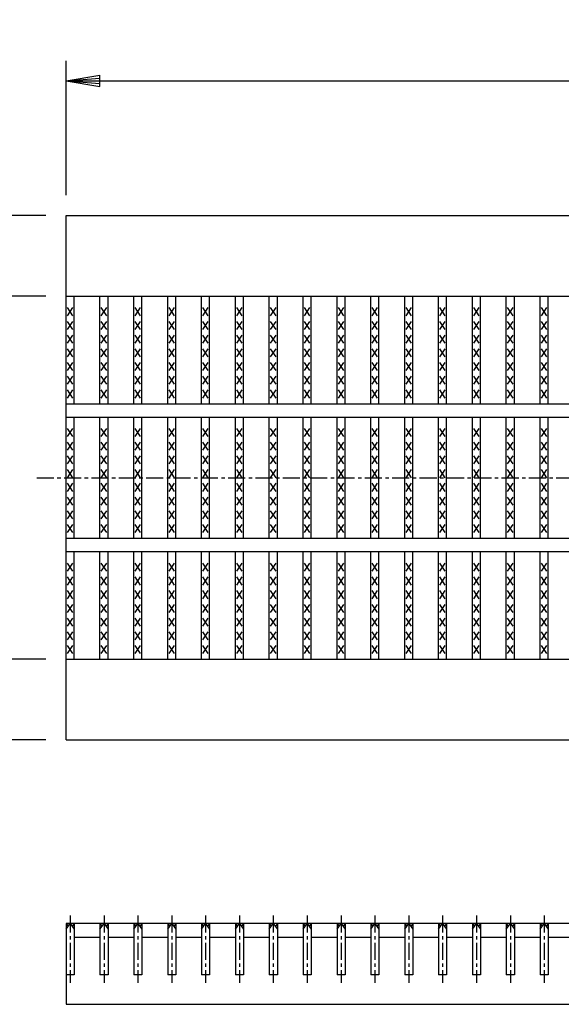
# Model space of a CAD drawing. Extents: x 25 to 1925, y 50 to 1400.
# Drawn here: x 258 to 459, y 779 to 1145 of the extents above; entities that cross this region are included whole.
import ezdxf

# ---------------------------------------------------------------- set-up
doc = ezdxf.new("R2010")
doc.units = 0
doc.header["$LTSCALE"] = 0.2
doc.linetypes.add('CENTER', pattern=[50.8, 31.75, -6.35, 6.35, -6.35])
doc.layers.get('0').update_dxf_attribs({"linetype": 'CONTINUOUS'})
doc.layers.get('DEFPOINTS').update_dxf_attribs({"linetype": 'CONTINUOUS'})
doc.layers.add('LAY-10', color=7, linetype='CONTINUOUS')
doc.layers.add('LAY-20', color=7, linetype='CONTINUOUS')
doc.styles.add('EXCADDIM1', font='simplex', dxfattribs={"width": 0.84, "bigfont": 'bigfont'})
doc.styles.get("Standard").update_dxf_attribs({"font": 'simplex', "bigfont": 'bigfont'})
doc.dimstyles.new('ISO-25', dxfattribs={"dimtxt": 2.5, "dimasz": 2.5, "dimexe": 1.25, "dimexo": 0.625, "dimtad": 1, "dimtxsty": 'STANDARD', "dimcen": 2.5, "dimazin": 3, "dimtfac": 1, "dimtmove": 0, "dimatfit": 3})

# ---------------------------------------------------------------- blocks, each defined once
blk = doc.blocks.new('EX_BNORM')
at = {"color": 0, "linetype": 'CONTINUOUS'}
for p, q in [((0, 0), (-1, 0.167)), ((-1, 0.167), (-1, -0.167)), ((0, 0), (-1, 0.083)), ((0, 0), (-1, 0)), ((0, 0), (-1, -0.167)), ((0, 0), (-1, -0.083))]:
    blk.add_line(p, q, dxfattribs=at)
blk = doc.blocks.new('*D16')
at = {"layer": 'DEFPOINTS', "color": 0}
for p in [(1271.9999, 1122.500005), (275, 1072.500005), (1271.9999, 1072.500005)]:
    blk.add_point(p, dxfattribs=at)
at = {"layer": 'LAY-20', "color": 4, "linetype": 'CONTINUOUS'}
for p, q in [((275, 1080.000005), (275, 1130.000005)), ((1271.9999, 1080.000005), (1271.9999, 1130.000005)), ((287.5, 1122.500005), (1259.4999, 1122.500005))]:
    blk.add_line(p, q, dxfattribs=at)
at = {"layer": 'LAY-20', "color": 4, "xscale": 12.5, "yscale": 12.5, "zscale": 12.5, "rotation": 180}
blk.add_blockref('EX_BNORM', (275, 1122.500005), dxfattribs=at)
at = {"layer": 'LAY-20', "color": 4, "xscale": 12.5, "yscale": 12.5, "zscale": 12.5}
blk.add_blockref('EX_BNORM', (1271.9999, 1122.500005), dxfattribs=at)
at = {"layer": 'LAY-20', "color": 7, "insert": (773.49995, 1135.000005), "char_height": 15.590552, "attachment_point": 5, "style": 'EXCADDIM1'}
blk.add_mtext('997', dxfattribs=at)
blk = doc.blocks.new('*D18')
at = {"layer": 'DEFPOINTS', "color": 0}
for p in [(275, 1072.500005), (190, 877.500005), (275, 877.500005)]:
    blk.add_point(p, dxfattribs=at)
at = {"layer": 'LAY-20', "color": 4, "linetype": 'CONTINUOUS'}
for p, q in [((267.5, 1072.500005), (182.5, 1072.500005)), ((190, 1060.000005), (190, 890.000005)), ((267.5, 877.500005), (182.5, 877.500005))]:
    blk.add_line(p, q, dxfattribs=at)
at = {"layer": 'LAY-20', "color": 4, "xscale": 12.5, "yscale": 12.5, "zscale": 12.5}
for p, rotation in [((190, 1072.500005), 90), ((190, 877.500005), 270)]:
    blk.add_blockref('EX_BNORM', p, dxfattribs=dict(at, rotation=rotation))
at = {"layer": 'LAY-20', "color": 7, "insert": (177.5, 975.000005), "char_height": 15.590552, "attachment_point": 5, "rotation": 90, "style": 'EXCADDIM1'}
blk.add_mtext('195', dxfattribs=at)
blk = doc.blocks.new('*D19')
at = {"layer": 'DEFPOINTS', "color": 0}
for p in [(275, 1042.500005), (225, 907.500005), (275, 907.500005)]:
    blk.add_point(p, dxfattribs=at)
at = {"layer": 'LAY-20', "color": 4, "linetype": 'CONTINUOUS'}
for p, q in [((267.5, 1042.500005), (217.5, 1042.500005)), ((225, 1030.000005), (225, 920.000005)), ((267.5, 907.500005), (217.5, 907.500005))]:
    blk.add_line(p, q, dxfattribs=at)
at = {"layer": 'LAY-20', "color": 4, "xscale": 12.5, "yscale": 12.5, "zscale": 12.5}
for p, rotation in [((225, 1042.500005), 90), ((225, 907.500005), 270)]:
    blk.add_blockref('EX_BNORM', p, dxfattribs=dict(at, rotation=rotation))
at = {"layer": 'LAY-20', "color": 7, "insert": (212.5, 975.000005), "char_height": 15.590552, "attachment_point": 5, "rotation": 90, "style": 'EXCADDIM1'}
blk.add_mtext('135', dxfattribs=at)

msp = doc.modelspace()

# ---------------------------------------------------------------- linework, layer by layer
at = {"layer": 'LAY-10', "color": 7, "linetype": 'CONTINUOUS'}
for p, q in [((275, 1072.500005), (1272, 1072.500005)), ((275, 877.500005), (275, 1072.500005)), ((275, 1042.500005), (1272, 1042.500005)), ((278, 1002.500005), (278, 1042.500005)), ((287.582, 1002.500005), (287.582, 1042.500005)), ((290.582, 1002.500005), (290.582, 1042.500005)), ((300.165, 1002.500005), (300.165, 1042.500005)), ((303.165, 1002.500005), (303.165, 1042.500005)), ((312.747, 1002.500005), (312.747, 1042.500005)), ((315.747, 1002.500005), (315.747, 1042.500005)), ((325.329, 1002.500005), (325.329, 1042.500005)), ((328.329, 1002.500005), (328.329, 1042.500005)), ((337.911, 1002.500005), (337.911, 1042.500005)), ((340.911, 1002.500005), (340.911, 1042.500005)), ((350.494, 1002.500005), (350.494, 1042.500005)), ((353.494, 1002.500005), (353.494, 1042.500005)), ((363.076, 1002.500005), (363.076, 1042.500005)), ((366.076, 1002.500005), (366.076, 1042.500005)), ((375.658, 1002.500005), (375.658, 1042.500005)), ((378.658, 1002.500005), (378.658, 1042.500005)), ((388.241, 1002.500005), (388.241, 1042.500005)), ((391.241, 1002.500005), (391.241, 1042.500005)), ((400.823, 1002.500005), (400.823, 1042.500005)), ((403.823, 1002.500005), (403.823, 1042.500005)), ((413.405, 1002.500005), (413.405, 1042.500005)), ((416.405, 1002.500005), (416.405, 1042.500005)), ((425.987, 1002.500005), (425.987, 1042.500005)), ((428.987, 1002.500005), (428.987, 1042.500005)), ((438.57, 1002.500005), (438.57, 1042.500005)), ((441.57, 1002.500005), (441.57, 1042.500005)), ((451.152, 1002.500005), (451.152, 1042.500005)), ((454.152, 1002.500005), (454.152, 1042.500005)), ((277.5, 1035.200005), (275.5, 1038.200005)), ((275.5, 1035.200005), (277.5, 1038.200005)), ((290.082, 1035.200005), (288.082, 1038.200005)), ((288.082, 1035.200005), (290.082, 1038.200005)), ((302.665, 1035.200005), (300.665, 1038.200005)), ((300.665, 1035.200005), (302.665, 1038.200005)), ((315.247, 1035.200005), (313.247, 1038.200005)), ((313.247, 1035.200005), (315.247, 1038.200005)), ((327.829, 1035.200005), (325.829, 1038.200005)), ((325.829, 1035.200005), (327.829, 1038.200005)), ((340.411, 1035.200005), (338.411, 1038.200005)), ((338.411, 1035.200005), (340.411, 1038.200005)), ((352.994, 1035.200005), (350.994, 1038.200005)), ((350.994, 1035.200005), (352.994, 1038.200005)), ((365.576, 1035.200005), (363.576, 1038.200005)), ((363.576, 1035.200005), (365.576, 1038.200005)), ((378.158, 1035.200005), (376.158, 1038.200005)), ((376.158, 1035.200005), (378.158, 1038.200005)), ((390.741, 1035.200005), (388.741, 1038.200005)), ((388.741, 1035.200005), (390.741, 1038.200005)), ((403.323, 1035.200005), (401.323, 1038.200005)), ((401.323, 1035.200005), (403.323, 1038.200005)), ((415.905, 1035.200005), (413.905, 1038.200005)), ((413.905, 1035.200005), (415.905, 1038.200005)), ((428.487, 1035.200005), (426.487, 1038.200005)), ((426.487, 1035.200005), (428.487, 1038.200005)), ((441.07, 1035.200005), (439.07, 1038.200005)), ((439.07, 1035.200005), (441.07, 1038.200005)), ((453.652, 1035.200005), (451.652, 1038.200005)), ((451.652, 1035.200005), (453.652, 1038.200005)), ((277.5, 1030.100005), (275.5, 1033.100005)), ((275.5, 1030.100005), (277.5, 1033.100005)), ((290.082, 1030.100005), (288.082, 1033.100005)), ((288.082, 1030.100005), (290.082, 1033.100005)), ((302.665, 1030.100005), (300.665, 1033.100005)), ((300.665, 1030.100005), (302.665, 1033.100005)), ((315.247, 1030.100005), (313.247, 1033.100005)), ((313.247, 1030.100005), (315.247, 1033.100005)), ((327.829, 1030.100005), (325.829, 1033.100005)), ((325.829, 1030.100005), (327.829, 1033.100005)), ((340.411, 1030.100005), (338.411, 1033.100005)), ((338.411, 1030.100005), (340.411, 1033.100005)), ((352.994, 1030.100005), (350.994, 1033.100005)), ((350.994, 1030.100005), (352.994, 1033.100005)), ((365.576, 1030.100005), (363.576, 1033.100005)), ((363.576, 1030.100005), (365.576, 1033.100005)), ((378.158, 1030.100005), (376.158, 1033.100005)), ((376.158, 1030.100005), (378.158, 1033.100005)), ((390.741, 1030.100005), (388.741, 1033.100005)), ((388.741, 1030.100005), (390.741, 1033.100005)), ((403.323, 1030.100005), (401.323, 1033.100005)), ((401.323, 1030.100005), (403.323, 1033.100005)), ((415.905, 1030.100005), (413.905, 1033.100005)), ((413.905, 1030.100005), (415.905, 1033.100005)), ((428.487, 1030.100005), (426.487, 1033.100005)), ((426.487, 1030.100005), (428.487, 1033.100005)), ((441.07, 1030.100005), (439.07, 1033.100005)), ((439.07, 1030.100005), (441.07, 1033.100005)), ((453.652, 1030.100005), (451.652, 1033.100005)), ((451.652, 1030.100005), (453.652, 1033.100005)), ((277.5, 1025.000005), (275.5, 1028.000005)), ((275.5, 1025.000005), (277.5, 1028.000005)), ((290.082, 1025.000005), (288.082, 1028.000005)), ((288.082, 1025.000005), (290.082, 1028.000005)), ((302.665, 1025.000005), (300.665, 1028.000005)), ((300.665, 1025.000005), (302.665, 1028.000005)), ((315.247, 1025.000005), (313.247, 1028.000005)), ((313.247, 1025.000005), (315.247, 1028.000005)), ((327.829, 1025.000005), (325.829, 1028.000005)), ((325.829, 1025.000005), (327.829, 1028.000005)), ((340.411, 1025.000005), (338.411, 1028.000005)), ((338.411, 1025.000005), (340.411, 1028.000005)), ((352.994, 1025.000005), (350.994, 1028.000005)), ((350.994, 1025.000005), (352.994, 1028.000005)), ((365.576, 1025.000005), (363.576, 1028.000005)), ((363.576, 1025.000005), (365.576, 1028.000005)), ((378.158, 1025.000005), (376.158, 1028.000005)), ((376.158, 1025.000005), (378.158, 1028.000005)), ((390.741, 1025.000005), (388.741, 1028.000005)), ((388.741, 1025.000005), (390.741, 1028.000005)), ((403.323, 1025.000005), (401.323, 1028.000005)), ((401.323, 1025.000005), (403.323, 1028.000005)), ((415.905, 1025.000005), (413.905, 1028.000005)), ((413.905, 1025.000005), (415.905, 1028.000005)), ((428.487, 1025.000005), (426.487, 1028.000005)), ((426.487, 1025.000005), (428.487, 1028.000005)), ((441.07, 1025.000005), (439.07, 1028.000005)), ((439.07, 1025.000005), (441.07, 1028.000005)), ((453.652, 1025.000005), (451.652, 1028.000005)), ((451.652, 1025.000005), (453.652, 1028.000005)), ((277.5, 1019.900005), (275.5, 1022.900005)), ((275.5, 1019.900005), (277.5, 1022.900005)), ((290.082, 1019.900005), (288.082, 1022.900005)), ((288.082, 1019.900005), (290.082, 1022.900005)), ((302.665, 1019.900005), (300.665, 1022.900005)), ((300.665, 1019.900005), (302.665, 1022.900005)), ((315.247, 1019.900005), (313.247, 1022.900005)), ((313.247, 1019.900005), (315.247, 1022.900005)), ((327.829, 1019.900005), (325.829, 1022.900005)), ((325.829, 1019.900005), (327.829, 1022.900005)), ((340.411, 1019.900005), (338.411, 1022.900005)), ((338.411, 1019.900005), (340.411, 1022.900005)), ((352.994, 1019.900005), (350.994, 1022.900005)), ((350.994, 1019.900005), (352.994, 1022.900005)), ((365.576, 1019.900005), (363.576, 1022.900005)), ((363.576, 1019.900005), (365.576, 1022.900005)), ((378.158, 1019.900005), (376.158, 1022.900005)), ((376.158, 1019.900005), (378.158, 1022.900005)), ((390.741, 1019.900005), (388.741, 1022.900005)), ((388.741, 1019.900005), (390.741, 1022.900005)), ((403.323, 1019.900005), (401.323, 1022.900005)), ((401.323, 1019.900005), (403.323, 1022.900005)), ((415.905, 1019.900005), (413.905, 1022.900005)), ((413.905, 1019.900005), (415.905, 1022.900005)), ((428.487, 1019.900005), (426.487, 1022.900005)), ((426.487, 1019.900005), (428.487, 1022.900005)), ((441.07, 1019.900005), (439.07, 1022.900005)), ((439.07, 1019.900005), (441.07, 1022.900005)), ((453.652, 1019.900005), (451.652, 1022.900005)), ((451.652, 1019.900005), (453.652, 1022.900005)), ((277.5, 1014.800005), (275.5, 1017.800005)), ((275.5, 1014.800005), (277.5, 1017.800005)), ((290.082, 1014.800005), (288.082, 1017.800005)), ((288.082, 1014.800005), (290.082, 1017.800005)), ((302.665, 1014.800005), (300.665, 1017.800005)), ((300.665, 1014.800005), (302.665, 1017.800005)), ((315.247, 1014.800005), (313.247, 1017.800005)), ((313.247, 1014.800005), (315.247, 1017.800005)), ((327.829, 1014.800005), (325.829, 1017.800005)), ((325.829, 1014.800005), (327.829, 1017.800005)), ((340.411, 1014.800005), (338.411, 1017.800005)), ((338.411, 1014.800005), (340.411, 1017.800005)), ((352.994, 1014.800005), (350.994, 1017.800005)), ((350.994, 1014.800005), (352.994, 1017.800005)), ((365.576, 1014.800005), (363.576, 1017.800005)), ((363.576, 1014.800005), (365.576, 1017.800005)), ((378.158, 1014.800005), (376.158, 1017.800005)), ((376.158, 1014.800005), (378.158, 1017.800005)), ((390.741, 1014.800005), (388.741, 1017.800005)), ((388.741, 1014.800005), (390.741, 1017.800005)), ((403.323, 1014.800005), (401.323, 1017.800005)), ((401.323, 1014.800005), (403.323, 1017.800005)), ((415.905, 1014.800005), (413.905, 1017.800005)), ((413.905, 1014.800005), (415.905, 1017.800005)), ((428.487, 1014.800005), (426.487, 1017.800005)), ((426.487, 1014.800005), (428.487, 1017.800005)), ((441.07, 1014.800005), (439.07, 1017.800005)), ((439.07, 1014.800005), (441.07, 1017.800005)), ((453.652, 1014.800005), (451.652, 1017.800005)), ((451.652, 1014.800005), (453.652, 1017.800005)), ((277.5, 1009.700005), (275.5, 1012.700005)), ((275.5, 1009.700005), (277.5, 1012.700005)), ((290.082, 1009.700005), (288.082, 1012.700005)), ((288.082, 1009.700005), (290.082, 1012.700005)), ((302.665, 1009.700005), (300.665, 1012.700005)), ((300.665, 1009.700005), (302.665, 1012.700005)), ((315.247, 1009.700005), (313.247, 1012.700005)), ((313.247, 1009.700005), (315.247, 1012.700005)), ((327.829, 1009.700005), (325.829, 1012.700005)), ((325.829, 1009.700005), (327.829, 1012.700005)), ((340.411, 1009.700005), (338.411, 1012.700005)), ((338.411, 1009.700005), (340.411, 1012.700005)), ((352.994, 1009.700005), (350.994, 1012.700005)), ((350.994, 1009.700005), (352.994, 1012.700005)), ((365.576, 1009.700005), (363.576, 1012.700005)), ((363.576, 1009.700005), (365.576, 1012.700005)), ((378.158, 1009.700005), (376.158, 1012.700005)), ((376.158, 1009.700005), (378.158, 1012.700005)), ((390.741, 1009.700005), (388.741, 1012.700005)), ((388.741, 1009.700005), (390.741, 1012.700005)), ((403.323, 1009.700005), (401.323, 1012.700005)), ((401.323, 1009.700005), (403.323, 1012.700005)), ((415.905, 1009.700005), (413.905, 1012.700005)), ((413.905, 1009.700005), (415.905, 1012.700005)), ((428.487, 1009.700005), (426.487, 1012.700005)), ((426.487, 1009.700005), (428.487, 1012.700005)), ((441.07, 1009.700005), (439.07, 1012.700005)), ((439.07, 1009.700005), (441.07, 1012.700005)), ((453.652, 1009.700005), (451.652, 1012.700005)), ((451.652, 1009.700005), (453.652, 1012.700005)), ((277.5, 1004.600005), (275.5, 1007.600005)), ((275.5, 1004.600005), (277.5, 1007.600005)), ((290.082, 1004.600005), (288.082, 1007.600005)), ((288.082, 1004.600005), (290.082, 1007.600005)), ((302.665, 1004.600005), (300.665, 1007.600005)), ((300.665, 1004.600005), (302.665, 1007.600005)), ((315.247, 1004.600005), (313.247, 1007.600005)), ((313.247, 1004.600005), (315.247, 1007.600005)), ((327.829, 1004.600005), (325.829, 1007.600005)), ((325.829, 1004.600005), (327.829, 1007.600005)), ((340.411, 1004.600005), (338.411, 1007.600005)), ((338.411, 1004.600005), (340.411, 1007.600005)), ((352.994, 1004.600005), (350.994, 1007.600005)), ((350.994, 1004.600005), (352.994, 1007.600005)), ((365.576, 1004.600005), (363.576, 1007.600005)), ((363.576, 1004.600005), (365.576, 1007.600005)), ((378.158, 1004.600005), (376.158, 1007.600005)), ((376.158, 1004.600005), (378.158, 1007.600005)), ((390.741, 1004.600005), (388.741, 1007.600005)), ((388.741, 1004.600005), (390.741, 1007.600005)), ((403.323, 1004.600005), (401.323, 1007.600005)), ((401.323, 1004.600005), (403.323, 1007.600005)), ((415.905, 1004.600005), (413.905, 1007.600005)), ((413.905, 1004.600005), (415.905, 1007.600005)), ((428.487, 1004.600005), (426.487, 1007.600005)), ((426.487, 1004.600005), (428.487, 1007.600005)), ((441.07, 1004.600005), (439.07, 1007.600005)), ((439.07, 1004.600005), (441.07, 1007.600005)), ((453.652, 1004.600005), (451.652, 1007.600005)), ((451.652, 1004.600005), (453.652, 1007.600005)), ((275, 1002.500005), (1272, 1002.500005)), ((275, 997.500005), (1272, 997.500005)), ((278, 952.500005), (278, 997.500005)), ((287.582, 952.500005), (287.582, 997.500005)), ((290.582, 952.500005), (290.582, 997.500005)), ((300.165, 952.500005), (300.165, 997.500005)), ((303.165, 952.500005), (303.165, 997.500005)), ((312.747, 952.500005), (312.747, 997.500005)), ((315.747, 952.500005), (315.747, 997.500005)), ((325.329, 952.500005), (325.329, 997.500005)), ((328.329, 952.500005), (328.329, 997.500005)), ((337.911, 952.500005), (337.911, 997.500005)), ((340.911, 952.500005), (340.911, 997.500005)), ((350.494, 952.500005), (350.494, 997.500005)), ((353.494, 952.500005), (353.494, 997.500005)), ((363.076, 952.500005), (363.076, 997.500005)), ((366.076, 952.500005), (366.076, 997.500005)), ((375.658, 952.500005), (375.658, 997.500005)), ((378.658, 952.500005), (378.658, 997.500005)), ((388.241, 952.500005), (388.241, 997.500005)), ((391.241, 952.500005), (391.241, 997.500005)), ((400.823, 952.500005), (400.823, 997.500005)), ((403.823, 952.500005), (403.823, 997.500005)), ((413.405, 952.500005), (413.405, 997.500005)), ((416.405, 952.500005), (416.405, 997.500005)), ((425.987, 952.500005), (425.987, 997.500005)), ((428.987, 952.500005), (428.987, 997.500005)), ((438.57, 952.500005), (438.57, 997.500005)), ((441.57, 952.500005), (441.57, 997.500005)), ((451.152, 952.500005), (451.152, 997.500005)), ((454.152, 952.500005), (454.152, 997.500005)), ((277.5, 990.300005), (275.5, 993.300005)), ((275.5, 990.300005), (277.5, 993.300005)), ((290.082, 990.300005), (288.082, 993.300005)), ((288.082, 990.300005), (290.082, 993.300005)), ((302.665, 990.300005), (300.665, 993.300005)), ((300.665, 990.300005), (302.665, 993.300005)), ((315.247, 990.300005), (313.247, 993.300005)), ((313.247, 990.300005), (315.247, 993.300005)), ((327.829, 990.300005), (325.829, 993.300005)), ((325.829, 990.300005), (327.829, 993.300005)), ((340.411, 990.300005), (338.411, 993.300005)), ((338.411, 990.300005), (340.411, 993.300005)), ((352.994, 990.300005), (350.994, 993.300005)), ((350.994, 990.300005), (352.994, 993.300005)), ((365.576, 990.300005), (363.576, 993.300005)), ((363.576, 990.300005), (365.576, 993.300005)), ((378.158, 990.300005), (376.158, 993.300005)), ((376.158, 990.300005), (378.158, 993.300005)), ((390.741, 990.300005), (388.741, 993.300005)), ((388.741, 990.300005), (390.741, 993.300005)), ((403.323, 990.300005), (401.323, 993.300005)), ((401.323, 990.300005), (403.323, 993.300005)), ((415.905, 990.300005), (413.905, 993.300005)), ((413.905, 990.300005), (415.905, 993.300005)), ((428.487, 990.300005), (426.487, 993.300005)), ((426.487, 990.300005), (428.487, 993.300005)), ((441.07, 990.300005), (439.07, 993.300005)), ((439.07, 990.300005), (441.07, 993.300005)), ((453.652, 990.300005), (451.652, 993.300005)), ((451.652, 990.300005), (453.652, 993.300005)), ((277.5, 985.200005), (275.5, 988.200005)), ((275.5, 985.200005), (277.5, 988.200005)), ((290.082, 985.200005), (288.082, 988.200005)), ((288.082, 985.200005), (290.082, 988.200005)), ((302.665, 985.200005), (300.665, 988.200005)), ((300.665, 985.200005), (302.665, 988.200005)), ((315.247, 985.200005), (313.247, 988.200005)), ((313.247, 985.200005), (315.247, 988.200005)), ((327.829, 985.200005), (325.829, 988.200005)), ((325.829, 985.200005), (327.829, 988.200005)), ((340.411, 985.200005), (338.411, 988.200005)), ((338.411, 985.200005), (340.411, 988.200005)), ((352.994, 985.200005), (350.994, 988.200005)), ((350.994, 985.200005), (352.994, 988.200005)), ((365.576, 985.200005), (363.576, 988.200005)), ((363.576, 985.200005), (365.576, 988.200005)), ((378.158, 985.200005), (376.158, 988.200005)), ((376.158, 985.200005), (378.158, 988.200005)), ((390.741, 985.200005), (388.741, 988.200005)), ((388.741, 985.200005), (390.741, 988.200005)), ((403.323, 985.200005), (401.323, 988.200005)), ((401.323, 985.200005), (403.323, 988.200005)), ((415.905, 985.200005), (413.905, 988.200005)), ((413.905, 985.200005), (415.905, 988.200005)), ((428.487, 985.200005), (426.487, 988.200005)), ((426.487, 985.200005), (428.487, 988.200005)), ((441.07, 985.200005), (439.07, 988.200005)), ((439.07, 985.200005), (441.07, 988.200005)), ((453.652, 985.200005), (451.652, 988.200005)), ((451.652, 985.200005), (453.652, 988.200005)), ((277.5, 980.100005), (275.5, 983.100005)), ((275.5, 980.100005), (277.5, 983.100005)), ((290.082, 980.100005), (288.082, 983.100005)), ((288.082, 980.100005), (290.082, 983.100005)), ((302.665, 980.100005), (300.665, 983.100005)), ((300.665, 980.100005), (302.665, 983.100005)), ((315.247, 980.100005), (313.247, 983.100005)), ((313.247, 980.100005), (315.247, 983.100005)), ((327.829, 980.100005), (325.829, 983.100005)), ((325.829, 980.100005), (327.829, 983.100005)), ((340.411, 980.100005), (338.411, 983.100005)), ((338.411, 980.100005), (340.411, 983.100005)), ((352.994, 980.100005), (350.994, 983.100005)), ((350.994, 980.100005), (352.994, 983.100005)), ((365.576, 980.100005), (363.576, 983.100005)), ((363.576, 980.100005), (365.576, 983.100005)), ((378.158, 980.100005), (376.158, 983.100005)), ((376.158, 980.100005), (378.158, 983.100005)), ((390.741, 980.100005), (388.741, 983.100005)), ((388.741, 980.100005), (390.741, 983.100005)), ((403.323, 980.100005), (401.323, 983.100005)), ((401.323, 980.100005), (403.323, 983.100005)), ((415.905, 980.100005), (413.905, 983.100005)), ((413.905, 980.100005), (415.905, 983.100005)), ((428.487, 980.100005), (426.487, 983.100005)), ((426.487, 980.100005), (428.487, 983.100005)), ((441.07, 980.100005), (439.07, 983.100005)), ((439.07, 980.100005), (441.07, 983.100005)), ((453.652, 980.100005), (451.652, 983.100005)), ((451.652, 980.100005), (453.652, 983.100005)), ((277.5, 975.000005), (275.5, 978.000005)), ((275.5, 975.000005), (277.5, 978.000005)), ((290.082, 975.000005), (288.082, 978.000005)), ((288.082, 975.000005), (290.082, 978.000005)), ((302.665, 975.000005), (300.665, 978.000005)), ((300.665, 975.000005), (302.665, 978.000005)), ((315.247, 975.000005), (313.247, 978.000005)), ((313.247, 975.000005), (315.247, 978.000005)), ((327.829, 975.000005), (325.829, 978.000005)), ((325.829, 975.000005), (327.829, 978.000005)), ((340.411, 975.000005), (338.411, 978.000005)), ((338.411, 975.000005), (340.411, 978.000005)), ((352.994, 975.000005), (350.994, 978.000005)), ((350.994, 975.000005), (352.994, 978.000005)), ((365.576, 975.000005), (363.576, 978.000005)), ((363.576, 975.000005), (365.576, 978.000005)), ((378.158, 975.000005), (376.158, 978.000005)), ((376.158, 975.000005), (378.158, 978.000005)), ((390.741, 975.000005), (388.741, 978.000005)), ((388.741, 975.000005), (390.741, 978.000005)), ((403.323, 975.000005), (401.323, 978.000005)), ((401.323, 975.000005), (403.323, 978.000005)), ((415.905, 975.000005), (413.905, 978.000005)), ((413.905, 975.000005), (415.905, 978.000005)), ((428.487, 975.000005), (426.487, 978.000005)), ((426.487, 975.000005), (428.487, 978.000005)), ((441.07, 975.000005), (439.07, 978.000005)), ((439.07, 975.000005), (441.07, 978.000005)), ((453.652, 975.000005), (451.652, 978.000005)), ((451.652, 975.000005), (453.652, 978.000005)), ((277.5, 969.900005), (275.5, 972.900005)), ((275.5, 969.900005), (277.5, 972.900005)), ((290.082, 969.900005), (288.082, 972.900005)), ((288.082, 969.900005), (290.082, 972.900005)), ((302.665, 969.900005), (300.665, 972.900005)), ((300.665, 969.900005), (302.665, 972.900005)), ((315.247, 969.900005), (313.247, 972.900005)), ((313.247, 969.900005), (315.247, 972.900005)), ((327.829, 969.900005), (325.829, 972.900005)), ((325.829, 969.900005), (327.829, 972.900005)), ((340.411, 969.900005), (338.411, 972.900005)), ((338.411, 969.900005), (340.411, 972.900005)), ((352.994, 969.900005), (350.994, 972.900005)), ((350.994, 969.900005), (352.994, 972.900005)), ((365.576, 969.900005), (363.576, 972.900005)), ((363.576, 969.900005), (365.576, 972.900005)), ((378.158, 969.900005), (376.158, 972.900005)), ((376.158, 969.900005), (378.158, 972.900005)), ((390.741, 969.900005), (388.741, 972.900005)), ((388.741, 969.900005), (390.741, 972.900005)), ((403.323, 969.900005), (401.323, 972.900005)), ((401.323, 969.900005), (403.323, 972.900005)), ((415.905, 969.900005), (413.905, 972.900005)), ((413.905, 969.900005), (415.905, 972.900005)), ((428.487, 969.900005), (426.487, 972.900005)), ((426.487, 969.900005), (428.487, 972.900005)), ((441.07, 969.900005), (439.07, 972.900005)), ((439.07, 969.900005), (441.07, 972.900005)), ((453.652, 969.900005), (451.652, 972.900005)), ((451.652, 969.900005), (453.652, 972.900005)), ((277.5, 964.800005), (275.5, 967.800005)), ((275.5, 964.800005), (277.5, 967.800005)), ((290.082, 964.800005), (288.082, 967.800005)), ((288.082, 964.800005), (290.082, 967.800005)), ((302.665, 964.800005), (300.665, 967.800005)), ((300.665, 964.800005), (302.665, 967.800005)), ((315.247, 964.800005), (313.247, 967.800005)), ((313.247, 964.800005), (315.247, 967.800005)), ((327.829, 964.800005), (325.829, 967.800005)), ((325.829, 964.800005), (327.829, 967.800005)), ((340.411, 964.800005), (338.411, 967.800005)), ((338.411, 964.800005), (340.411, 967.800005)), ((352.994, 964.800005), (350.994, 967.800005)), ((350.994, 964.800005), (352.994, 967.800005)), ((365.576, 964.800005), (363.576, 967.800005)), ((363.576, 964.800005), (365.576, 967.800005)), ((378.158, 964.800005), (376.158, 967.800005)), ((376.158, 964.800005), (378.158, 967.800005)), ((390.741, 964.800005), (388.741, 967.800005)), ((388.741, 964.800005), (390.741, 967.800005)), ((403.323, 964.800005), (401.323, 967.800005)), ((401.323, 964.800005), (403.323, 967.800005)), ((415.905, 964.800005), (413.905, 967.800005)), ((413.905, 964.800005), (415.905, 967.800005)), ((428.487, 964.800005), (426.487, 967.800005)), ((426.487, 964.800005), (428.487, 967.800005)), ((441.07, 964.800005), (439.07, 967.800005)), ((439.07, 964.800005), (441.07, 967.800005)), ((453.652, 964.800005), (451.652, 967.800005)), ((451.652, 964.800005), (453.652, 967.800005)), ((277.5, 959.700005), (275.5, 962.700005)), ((275.5, 959.700005), (277.5, 962.700005)), ((290.082, 959.700005), (288.082, 962.700005)), ((288.082, 959.700005), (290.082, 962.700005)), ((302.665, 959.700005), (300.665, 962.700005)), ((300.665, 959.700005), (302.665, 962.700005)), ((315.247, 959.700005), (313.247, 962.700005)), ((313.247, 959.700005), (315.247, 962.700005)), ((327.829, 959.700005), (325.829, 962.700005)), ((325.829, 959.700005), (327.829, 962.700005)), ((340.411, 959.700005), (338.411, 962.700005)), ((338.411, 959.700005), (340.411, 962.700005)), ((352.994, 959.700005), (350.994, 962.700005)), ((350.994, 959.700005), (352.994, 962.700005)), ((365.576, 959.700005), (363.576, 962.700005)), ((363.576, 959.700005), (365.576, 962.700005)), ((378.158, 959.700005), (376.158, 962.700005)), ((376.158, 959.700005), (378.158, 962.700005)), ((390.741, 959.700005), (388.741, 962.700005)), ((388.741, 959.700005), (390.741, 962.700005)), ((403.323, 959.700005), (401.323, 962.700005)), ((401.323, 959.700005), (403.323, 962.700005)), ((415.905, 959.700005), (413.905, 962.700005)), ((413.905, 959.700005), (415.905, 962.700005)), ((428.487, 959.700005), (426.487, 962.700005)), ((426.487, 959.700005), (428.487, 962.700005)), ((441.07, 959.700005), (439.07, 962.700005)), ((439.07, 959.700005), (441.07, 962.700005)), ((453.652, 959.700005), (451.652, 962.700005)), ((451.652, 959.700005), (453.652, 962.700005)), ((277.5, 954.600005), (275.5, 957.600005)), ((275.5, 954.600005), (277.5, 957.600005)), ((290.082, 954.600005), (288.082, 957.600005)), ((288.082, 954.600005), (290.082, 957.600005)), ((302.665, 954.600005), (300.665, 957.600005)), ((300.665, 954.600005), (302.665, 957.600005)), ((315.247, 954.600005), (313.247, 957.600005)), ((313.247, 954.600005), (315.247, 957.600005)), ((327.829, 954.600005), (325.829, 957.600005)), ((325.829, 954.600005), (327.829, 957.600005)), ((340.411, 954.600005), (338.411, 957.600005)), ((338.411, 954.600005), (340.411, 957.600005)), ((352.994, 954.600005), (350.994, 957.600005)), ((350.994, 954.600005), (352.994, 957.600005)), ((365.576, 954.600005), (363.576, 957.600005)), ((363.576, 954.600005), (365.576, 957.600005)), ((378.158, 954.600005), (376.158, 957.600005)), ((376.158, 954.600005), (378.158, 957.600005)), ((390.741, 954.600005), (388.741, 957.600005)), ((388.741, 954.600005), (390.741, 957.600005)), ((403.323, 954.600005), (401.323, 957.600005)), ((401.323, 954.600005), (403.323, 957.600005)), ((415.905, 954.600005), (413.905, 957.600005)), ((413.905, 954.600005), (415.905, 957.600005)), ((428.487, 954.600005), (426.487, 957.600005)), ((426.487, 954.600005), (428.487, 957.600005)), ((441.07, 954.600005), (439.07, 957.600005)), ((439.07, 954.600005), (441.07, 957.600005)), ((453.652, 954.600005), (451.652, 957.600005)), ((451.652, 954.600005), (453.652, 957.600005)), ((275, 952.500005), (1272, 952.500005)), ((275, 947.500005), (1272, 947.500005)), ((278, 907.500005), (278, 947.500005)), ((287.582, 907.500005), (287.582, 947.500005)), ((290.582, 907.500005), (290.582, 947.500005)), ((300.165, 907.500005), (300.165, 947.500005)), ((303.165, 907.500005), (303.165, 947.500005)), ((312.747, 907.500005), (312.747, 947.500005)), ((315.747, 907.500005), (315.747, 947.500005)), ((325.329, 907.500005), (325.329, 947.500005)), ((328.329, 907.500005), (328.329, 947.500005)), ((337.911, 907.500005), (337.911, 947.500005)), ((340.911, 907.500005), (340.911, 947.500005)), ((350.494, 907.500005), (350.494, 947.500005)), ((353.494, 907.500005), (353.494, 947.500005)), ((363.076, 907.500005), (363.076, 947.500005)), ((366.076, 907.500005), (366.076, 947.500005)), ((375.658, 907.500005), (375.658, 947.500005)), ((378.658, 907.500005), (378.658, 947.500005)), ((388.241, 907.500005), (388.241, 947.500005)), ((391.241, 907.500005), (391.241, 947.500005)), ((400.823, 907.500005), (400.823, 947.500005)), ((403.823, 907.500005), (403.823, 947.500005)), ((413.405, 907.500005), (413.405, 947.500005)), ((416.405, 907.500005), (416.405, 947.500005)), ((425.987, 907.500005), (425.987, 947.500005)), ((428.987, 907.500005), (428.987, 947.500005)), ((438.57, 907.500005), (438.57, 947.500005)), ((441.57, 907.500005), (441.57, 947.500005)), ((451.152, 907.500005), (451.152, 947.500005)), ((454.152, 907.500005), (454.152, 947.500005)), ((277.5, 940.200005), (275.5, 943.200005)), ((275.5, 940.200005), (277.5, 943.200005)), ((290.082, 940.200005), (288.082, 943.200005)), ((288.082, 940.200005), (290.082, 943.200005)), ((302.665, 940.200005), (300.665, 943.200005)), ((300.665, 940.200005), (302.665, 943.200005)), ((315.247, 940.200005), (313.247, 943.200005)), ((313.247, 940.200005), (315.247, 943.200005)), ((327.829, 940.200005), (325.829, 943.200005)), ((325.829, 940.200005), (327.829, 943.200005)), ((340.411, 940.200005), (338.411, 943.200005)), ((338.411, 940.200005), (340.411, 943.200005)), ((352.994, 940.200005), (350.994, 943.200005)), ((350.994, 940.200005), (352.994, 943.200005)), ((365.576, 940.200005), (363.576, 943.200005)), ((363.576, 940.200005), (365.576, 943.200005)), ((378.158, 940.200005), (376.158, 943.200005)), ((376.158, 940.200005), (378.158, 943.200005)), ((390.741, 940.200005), (388.741, 943.200005)), ((388.741, 940.200005), (390.741, 943.200005)), ((403.323, 940.200005), (401.323, 943.200005)), ((401.323, 940.200005), (403.323, 943.200005)), ((415.905, 940.200005), (413.905, 943.200005)), ((413.905, 940.200005), (415.905, 943.200005)), ((428.487, 940.200005), (426.487, 943.200005)), ((426.487, 940.200005), (428.487, 943.200005)), ((441.07, 940.200005), (439.07, 943.200005)), ((439.07, 940.200005), (441.07, 943.200005)), ((453.652, 940.200005), (451.652, 943.200005)), ((451.652, 940.200005), (453.652, 943.200005)), ((277.5, 935.100005), (275.5, 938.100005)), ((275.5, 935.100005), (277.5, 938.100005)), ((290.082, 935.100005), (288.082, 938.100005)), ((288.082, 935.100005), (290.082, 938.100005)), ((302.665, 935.100005), (300.665, 938.100005)), ((300.665, 935.100005), (302.665, 938.100005)), ((315.247, 935.100005), (313.247, 938.100005)), ((313.247, 935.100005), (315.247, 938.100005)), ((327.829, 935.100005), (325.829, 938.100005)), ((325.829, 935.100005), (327.829, 938.100005)), ((340.411, 935.100005), (338.411, 938.100005)), ((338.411, 935.100005), (340.411, 938.100005)), ((352.994, 935.100005), (350.994, 938.100005)), ((350.994, 935.100005), (352.994, 938.100005)), ((365.576, 935.100005), (363.576, 938.100005)), ((363.576, 935.100005), (365.576, 938.100005)), ((378.158, 935.100005), (376.158, 938.100005)), ((376.158, 935.100005), (378.158, 938.100005)), ((390.741, 935.100005), (388.741, 938.100005)), ((388.741, 935.100005), (390.741, 938.100005)), ((403.323, 935.100005), (401.323, 938.100005)), ((401.323, 935.100005), (403.323, 938.100005)), ((415.905, 935.100005), (413.905, 938.100005)), ((413.905, 935.100005), (415.905, 938.100005)), ((428.487, 935.100005), (426.487, 938.100005)), ((426.487, 935.100005), (428.487, 938.100005)), ((441.07, 935.100005), (439.07, 938.100005)), ((439.07, 935.100005), (441.07, 938.100005)), ((453.652, 935.100005), (451.652, 938.100005)), ((451.652, 935.100005), (453.652, 938.100005)), ((277.5, 930.000005), (275.5, 933.000005)), ((275.5, 930.000005), (277.5, 933.000005)), ((290.082, 930.000005), (288.082, 933.000005)), ((288.082, 930.000005), (290.082, 933.000005)), ((302.665, 930.000005), (300.665, 933.000005)), ((300.665, 930.000005), (302.665, 933.000005)), ((315.247, 930.000005), (313.247, 933.000005)), ((313.247, 930.000005), (315.247, 933.000005)), ((327.829, 930.000005), (325.829, 933.000005)), ((325.829, 930.000005), (327.829, 933.000005)), ((340.411, 930.000005), (338.411, 933.000005)), ((338.411, 930.000005), (340.411, 933.000005)), ((352.994, 930.000005), (350.994, 933.000005)), ((350.994, 930.000005), (352.994, 933.000005)), ((365.576, 930.000005), (363.576, 933.000005)), ((363.576, 930.000005), (365.576, 933.000005)), ((378.158, 930.000005), (376.158, 933.000005)), ((376.158, 930.000005), (378.158, 933.000005)), ((390.741, 930.000005), (388.741, 933.000005)), ((388.741, 930.000005), (390.741, 933.000005)), ((403.323, 930.000005), (401.323, 933.000005)), ((401.323, 930.000005), (403.323, 933.000005)), ((415.905, 930.000005), (413.905, 933.000005)), ((413.905, 930.000005), (415.905, 933.000005)), ((428.487, 930.000005), (426.487, 933.000005)), ((426.487, 930.000005), (428.487, 933.000005)), ((441.07, 930.000005), (439.07, 933.000005)), ((439.07, 930.000005), (441.07, 933.000005)), ((453.652, 930.000005), (451.652, 933.000005)), ((451.652, 930.000005), (453.652, 933.000005)), ((277.5, 924.900005), (275.5, 927.900005)), ((275.5, 924.900005), (277.5, 927.900005)), ((290.082, 924.900005), (288.082, 927.900005)), ((288.082, 924.900005), (290.082, 927.900005)), ((302.665, 924.900005), (300.665, 927.900005)), ((300.665, 924.900005), (302.665, 927.900005)), ((315.247, 924.900005), (313.247, 927.900005)), ((313.247, 924.900005), (315.247, 927.900005)), ((327.829, 924.900005), (325.829, 927.900005)), ((325.829, 924.900005), (327.829, 927.900005)), ((340.411, 924.900005), (338.411, 927.900005)), ((338.411, 924.900005), (340.411, 927.900005)), ((352.994, 924.900005), (350.994, 927.900005)), ((350.994, 924.900005), (352.994, 927.900005)), ((365.576, 924.900005), (363.576, 927.900005)), ((363.576, 924.900005), (365.576, 927.900005)), ((378.158, 924.900005), (376.158, 927.900005)), ((376.158, 924.900005), (378.158, 927.900005)), ((390.741, 924.900005), (388.741, 927.900005)), ((388.741, 924.900005), (390.741, 927.900005)), ((403.323, 924.900005), (401.323, 927.900005)), ((401.323, 924.900005), (403.323, 927.900005)), ((415.905, 924.900005), (413.905, 927.900005)), ((413.905, 924.900005), (415.905, 927.900005)), ((428.487, 924.900005), (426.487, 927.900005)), ((426.487, 924.900005), (428.487, 927.900005)), ((441.07, 924.900005), (439.07, 927.900005)), ((439.07, 924.900005), (441.07, 927.900005)), ((453.652, 924.900005), (451.652, 927.900005)), ((451.652, 924.900005), (453.652, 927.900005)), ((277.5, 919.800005), (275.5, 922.800005)), ((275.5, 919.800005), (277.5, 922.800005)), ((290.082, 919.800005), (288.082, 922.800005)), ((288.082, 919.800005), (290.082, 922.800005)), ((302.665, 919.800005), (300.665, 922.800005)), ((300.665, 919.800005), (302.665, 922.800005)), ((315.247, 919.800005), (313.247, 922.800005)), ((313.247, 919.800005), (315.247, 922.800005)), ((327.829, 919.800005), (325.829, 922.800005)), ((325.829, 919.800005), (327.829, 922.800005)), ((340.411, 919.800005), (338.411, 922.800005)), ((338.411, 919.800005), (340.411, 922.800005)), ((352.994, 919.800005), (350.994, 922.800005)), ((350.994, 919.800005), (352.994, 922.800005)), ((365.576, 919.800005), (363.576, 922.800005)), ((363.576, 919.800005), (365.576, 922.800005)), ((378.158, 919.800005), (376.158, 922.800005)), ((376.158, 919.800005), (378.158, 922.800005)), ((390.741, 919.800005), (388.741, 922.800005)), ((388.741, 919.800005), (390.741, 922.800005)), ((403.323, 919.800005), (401.323, 922.800005)), ((401.323, 919.800005), (403.323, 922.800005)), ((415.905, 919.800005), (413.905, 922.800005)), ((413.905, 919.800005), (415.905, 922.800005)), ((428.487, 919.800005), (426.487, 922.800005)), ((426.487, 919.800005), (428.487, 922.800005)), ((441.07, 919.800005), (439.07, 922.800005)), ((439.07, 919.800005), (441.07, 922.800005)), ((453.652, 919.800005), (451.652, 922.800005)), ((451.652, 919.800005), (453.652, 922.800005)), ((277.5, 914.700005), (275.5, 917.700005)), ((275.5, 914.700005), (277.5, 917.700005)), ((290.082, 914.700005), (288.082, 917.700005)), ((288.082, 914.700005), (290.082, 917.700005)), ((302.665, 914.700005), (300.665, 917.700005)), ((300.665, 914.700005), (302.665, 917.700005)), ((315.247, 914.700005), (313.247, 917.700005)), ((313.247, 914.700005), (315.247, 917.700005)), ((327.829, 914.700005), (325.829, 917.700005)), ((325.829, 914.700005), (327.829, 917.700005)), ((340.411, 914.700005), (338.411, 917.700005)), ((338.411, 914.700005), (340.411, 917.700005)), ((352.994, 914.700005), (350.994, 917.700005)), ((350.994, 914.700005), (352.994, 917.700005)), ((365.576, 914.700005), (363.576, 917.700005)), ((363.576, 914.700005), (365.576, 917.700005)), ((378.158, 914.700005), (376.158, 917.700005)), ((376.158, 914.700005), (378.158, 917.700005)), ((390.741, 914.700005), (388.741, 917.700005)), ((388.741, 914.700005), (390.741, 917.700005)), ((403.323, 914.700005), (401.323, 917.700005)), ((401.323, 914.700005), (403.323, 917.700005)), ((415.905, 914.700005), (413.905, 917.700005)), ((413.905, 914.700005), (415.905, 917.700005)), ((428.487, 914.700005), (426.487, 917.700005)), ((426.487, 914.700005), (428.487, 917.700005)), ((441.07, 914.700005), (439.07, 917.700005)), ((439.07, 914.700005), (441.07, 917.700005)), ((453.652, 914.700005), (451.652, 917.700005)), ((451.652, 914.700005), (453.652, 917.700005)), ((277.5, 909.600005), (275.5, 912.600005)), ((275.5, 909.600005), (277.5, 912.600005)), ((290.082, 909.600005), (288.082, 912.600005)), ((288.082, 909.600005), (290.082, 912.600005)), ((302.665, 909.600005), (300.665, 912.600005)), ((300.665, 909.600005), (302.665, 912.600005)), ((315.247, 909.600005), (313.247, 912.600005)), ((313.247, 909.600005), (315.247, 912.600005)), ((327.829, 909.600005), (325.829, 912.600005)), ((325.829, 909.600005), (327.829, 912.600005)), ((340.411, 909.600005), (338.411, 912.600005)), ((338.411, 909.600005), (340.411, 912.600005)), ((352.994, 909.600005), (350.994, 912.600005)), ((350.994, 909.600005), (352.994, 912.600005)), ((365.576, 909.600005), (363.576, 912.600005)), ((363.576, 909.600005), (365.576, 912.600005)), ((378.158, 909.600005), (376.158, 912.600005)), ((376.158, 909.600005), (378.158, 912.600005)), ((390.741, 909.600005), (388.741, 912.600005)), ((388.741, 909.600005), (390.741, 912.600005)), ((403.323, 909.600005), (401.323, 912.600005)), ((401.323, 909.600005), (403.323, 912.600005)), ((415.905, 909.600005), (413.905, 912.600005)), ((413.905, 909.600005), (415.905, 912.600005)), ((428.487, 909.600005), (426.487, 912.600005)), ((426.487, 909.600005), (428.487, 912.600005)), ((441.07, 909.600005), (439.07, 912.600005)), ((439.07, 909.600005), (441.07, 912.600005)), ((453.652, 909.600005), (451.652, 912.600005)), ((451.652, 909.600005), (453.652, 912.600005)), ((275, 907.500005), (1272, 907.500005)), ((275, 877.500005), (1272, 877.500005)), ((275, 809.250005), (275, 779.250005)), ((275, 809.250005), (275, 790.250005)), ((275, 809.250005), (275.75, 808.200005)), ((275, 807.150005), (276.5, 809.250005)), ((1272, 809.250005), (275, 809.250005)), ((276.5, 809.250005), (278, 807.150005)), ((278, 809.250005), (277.25, 808.200005)), ((278, 809.250005), (278, 790.250005)), ((287.582, 809.250005), (287.582, 790.250005)), ((287.582, 809.250005), (288.332, 808.200005)), ((287.582, 807.150005), (289.082, 809.250005)), ((289.082, 809.250005), (290.582, 807.150005)), ((290.582, 809.250005), (289.832, 808.200005)), ((290.582, 809.250005), (290.582, 790.250005)), ((300.165, 809.250005), (300.165, 790.250005)), ((300.165, 809.250005), (300.915, 808.200005)), ((300.165, 807.150005), (301.665, 809.250005)), ((301.665, 809.250005), (303.165, 807.150005)), ((303.165, 809.250005), (302.415, 808.200005)), ((303.165, 809.250005), (303.165, 790.250005)), ((312.747, 809.250005), (312.747, 790.250005)), ((312.747, 809.250005), (313.497, 808.200005)), ((312.747, 807.150005), (314.247, 809.250005)), ((314.247, 809.250005), (315.747, 807.150005)), ((315.747, 809.250005), (314.997, 808.200005)), ((315.747, 809.250005), (315.747, 790.250005)), ((325.329, 809.250005), (325.329, 790.250005)), ((325.329, 809.250005), (326.079, 808.200005)), ((325.329, 807.150005), (326.829, 809.250005)), ((326.829, 809.250005), (328.329, 807.150005)), ((328.329, 809.250005), (327.579, 808.200005)), ((328.329, 809.250005), (328.329, 790.250005)), ((337.911, 809.250005), (337.911, 790.250005)), ((337.911, 809.250005), (338.661, 808.200005)), ((337.911, 807.150005), (339.411, 809.250005)), ((339.411, 809.250005), (340.911, 807.150005)), ((340.911, 809.250005), (340.161, 808.200005)), ((340.911, 809.250005), (340.911, 790.250005)), ((350.494, 809.250005), (350.494, 790.250005)), ((350.494, 809.250005), (351.244, 808.200005)), ((350.494, 807.150005), (351.994, 809.250005)), ((351.994, 809.250005), (353.494, 807.150005)), ((353.494, 809.250005), (352.744, 808.200005)), ((353.494, 809.250005), (353.494, 790.250005)), ((363.076, 809.250005), (363.076, 790.250005)), ((363.076, 809.250005), (363.826, 808.200005)), ((363.076, 807.150005), (364.576, 809.250005)), ((364.576, 809.250005), (366.076, 807.150005)), ((366.076, 809.250005), (365.326, 808.200005)), ((366.076, 809.250005), (366.076, 790.250005)), ((375.658, 809.250005), (375.658, 790.250005)), ((375.658, 809.250005), (376.408, 808.200005)), ((375.658, 807.150005), (377.158, 809.250005)), ((377.158, 809.250005), (378.658, 807.150005)), ((378.658, 809.250005), (377.908, 808.200005)), ((378.658, 809.250005), (378.658, 790.250005)), ((388.241, 809.250005), (388.241, 790.250005)), ((388.241, 809.250005), (388.991, 808.200005)), ((388.241, 807.150005), (389.741, 809.250005)), ((389.741, 809.250005), (391.241, 807.150005)), ((391.241, 809.250005), (390.491, 808.200005)), ((391.241, 809.250005), (391.241, 790.250005)), ((400.823, 809.250005), (400.823, 790.250005)), ((400.823, 809.250005), (401.573, 808.200005)), ((400.823, 807.150005), (402.323, 809.250005)), ((402.323, 809.250005), (403.823, 807.150005)), ((403.823, 809.250005), (403.073, 808.200005)), ((403.823, 809.250005), (403.823, 790.250005)), ((413.405, 809.250005), (413.405, 790.250005)), ((413.405, 809.250005), (414.155, 808.200005)), ((413.405, 807.150005), (414.905, 809.250005)), ((414.905, 809.250005), (416.405, 807.150005)), ((416.405, 809.250005), (415.655, 808.200005)), ((416.405, 809.250005), (416.405, 790.250005)), ((425.987, 809.250005), (425.987, 790.250005)), ((425.987, 809.250005), (426.737, 808.200005)), ((425.987, 807.150005), (427.487, 809.250005)), ((427.487, 809.250005), (428.987, 807.150005)), ((428.987, 809.250005), (428.237, 808.200005)), ((428.987, 809.250005), (428.987, 790.250005)), ((438.57, 809.250005), (438.57, 790.250005)), ((438.57, 809.250005), (439.32, 808.200005)), ((438.57, 807.150005), (440.07, 809.250005)), ((440.07, 809.250005), (441.57, 807.150005)), ((441.57, 809.250005), (440.82, 808.200005)), ((441.57, 809.250005), (441.57, 790.250005)), ((451.152, 809.250005), (451.152, 790.250005)), ((451.152, 809.250005), (451.902, 808.200005)), ((451.152, 807.150005), (452.652, 809.250005)), ((452.652, 809.250005), (454.152, 807.150005)), ((454.152, 809.250005), (453.402, 808.200005)), ((454.152, 809.250005), (454.152, 790.250005)), ((278.02, 804.250005), (287.582, 804.250005)), ((290.582, 804.250005), (300.165, 804.250005)), ((303.165, 804.250005), (312.747, 804.250005)), ((315.747, 804.250005), (325.329, 804.250005)), ((328.329, 804.250005), (337.911, 804.250005)), ((340.911, 804.250005), (350.494, 804.250005)), ((353.494, 804.250005), (363.076, 804.250005)), ((366.076, 804.250005), (375.658, 804.250005)), ((378.658, 804.250005), (388.241, 804.250005)), ((391.241, 804.250005), (400.823, 804.250005)), ((403.823, 804.250005), (413.405, 804.250005)), ((416.405, 804.250005), (425.987, 804.250005)), ((428.987, 804.250005), (438.57, 804.250005)), ((441.57, 804.250005), (451.152, 804.250005)), ((454.152, 804.250005), (463.734, 804.250005)), ((278, 790.250005), (275, 790.250005)), ((290.582, 790.250005), (287.582, 790.250005)), ((303.165, 790.250005), (300.165, 790.250005)), ((315.747, 790.250005), (312.747, 790.250005)), ((328.329, 790.250005), (325.329, 790.250005)), ((340.911, 790.250005), (337.911, 790.250005)), ((353.494, 790.250005), (350.494, 790.250005)), ((366.076, 790.250005), (363.076, 790.250005)), ((378.658, 790.250005), (375.658, 790.250005)), ((391.241, 790.250005), (388.241, 790.250005)), ((403.823, 790.250005), (400.823, 790.250005)), ((416.405, 790.250005), (413.405, 790.250005)), ((428.987, 790.250005), (425.987, 790.250005)), ((441.57, 790.250005), (438.57, 790.250005)), ((454.152, 790.250005), (451.152, 790.250005)), ((275, 779.250005), (1272, 779.250005))]:
    msp.add_line(p, q, dxfattribs=at)
at = {"layer": 'LAY-10', "color": 2, "linetype": 'CENTER'}
for p, q in [((264.1, 975), (1289.9, 975)), ((276.5, 812.250005), (276.5, 787.250005)), ((289.082, 812.250005), (289.082, 787.250005)), ((301.665, 812.250005), (301.665, 787.250005)), ((314.247, 812.250005), (314.247, 787.250005)), ((326.829, 812.250005), (326.829, 787.250005)), ((339.411, 812.250005), (339.411, 787.250005)), ((351.994, 812.250005), (351.994, 787.250005)), ((364.576, 812.250005), (364.576, 787.250005)), ((377.158, 812.250005), (377.158, 787.250005)), ((389.741, 812.250005), (389.741, 787.250005)), ((402.323, 812.250005), (402.323, 787.250005)), ((414.905, 812.250005), (414.905, 787.250005)), ((427.487, 812.250005), (427.487, 787.250005)), ((440.07, 812.250005), (440.07, 787.250005)), ((452.652, 812.250005), (452.652, 787.250005))]:
    msp.add_line(p, q, dxfattribs=at)

# ---------------------------------------------------------------- dimensions: what is measured, and where the dimension line sits
at = {"layer": 'LAY-20', "color": 4, "linetype": 'CONTINUOUS'}
dim = msp.add_linear_dim(base=(1271.9999, 1122.500005), p1=(275, 1072.500005), p2=(1271.9999, 1072.500005), dimstyle='ISO-25', override={"dimtxt": 15.590552, "dimasz": 12.5, "dimexe": 7.5, "dimexo": 7.5, "dimgap": 0, "dimtad": 1, "dimjust": 0, "dimtih": 0, "dimtoh": 0, "dimdec": 1, "dimzin": 8, "dimlunit": 2, "dimtxsty": 'EXCADDIM1', "dimblk1": 'EX_BNORM', "dimblk2": 'EX_BNORM', "dimsah": 1, "dimse1": 0, "dimse2": 0, "dimclrd": 4, "dimclre": 4, "dimclrt": 7, "dimtmove": 2}, dxfattribs=at)
dim.commit()
dim.dimension.update_dxf_attribs({"geometry": '*D16', "text_midpoint": (773.49995, 1135.000005), "dimtype": 160})
for base, p1, p2, picture, middle in [((190, 877.500005), (275, 1072.500005), (275, 877.500005), '*D18', (177.5, 975.000005)), ((225, 907.500005), (275, 1042.500005), (275, 907.500005), '*D19', (212.5, 975.000005))]:
    dim = msp.add_linear_dim(base=base, p1=p1, p2=p2, angle=90, dimstyle='ISO-25', override={"dimtxt": 15.590552, "dimasz": 12.5, "dimexe": 7.5, "dimexo": 7.5, "dimgap": 0, "dimtad": 1, "dimjust": 0, "dimtih": 0, "dimtoh": 0, "dimdec": 1, "dimzin": 8, "dimlunit": 2, "dimtxsty": 'EXCADDIM1', "dimblk1": 'EX_BNORM', "dimblk2": 'EX_BNORM', "dimsah": 1, "dimse1": 0, "dimse2": 0, "dimclrd": 4, "dimclre": 4, "dimclrt": 7, "dimtmove": 2}, dxfattribs=at)
    dim.commit()
    dim.dimension.update_dxf_attribs({"geometry": picture, "text_midpoint": middle, "dimtype": 160})

doc.saveas('drawing.dxf')
